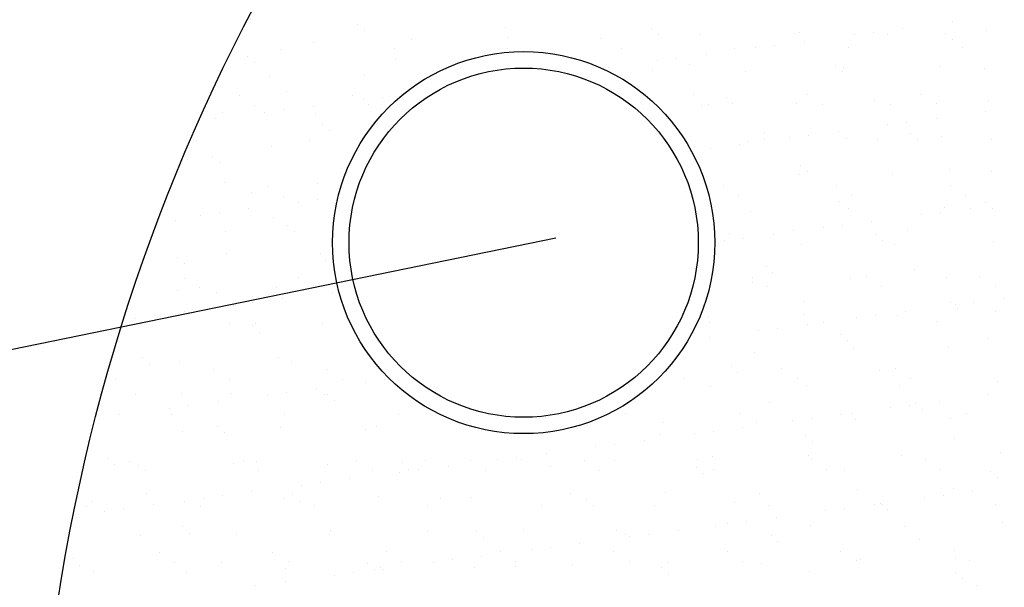
# Model space of a CAD drawing. Units: millimetres. Extents: x 2458313 to 2458682, y 396175 to 396208.
# Drawn here: x 2458464 to 2458464, y 396203 to 396203 of the extents above; entities that cross this region are included whole.
import ezdxf

# ---------------------------------------------------------------- set-up
doc = ezdxf.new("R2010")
doc.units = ezdxf.units.MM
for name, color, linetype in [('25', 3, 'Continuous'), ('35', 4, 'Continuous'), ('50', 2, 'Continuous')]:
    doc.layers.add(name, color=color, linetype=linetype)

msp = doc.modelspace()

# ---------------------------------------------------------------- linework, layer by layer
at = {"layer": '25', "color": 7}
for p, q in [((2458463.66831, 396203.35431), (2458463.66831, 396203.35431)), ((2458463.71417, 396203.35243), (2458463.71417, 396203.35243)), ((2458463.969, 396203.35344), (2458463.969, 396203.35344)), ((2458463.71705, 396203.34979), (2458463.71705, 396203.34979)), ((2458463.77761, 396203.35105), (2458463.77761, 396203.35105)), ((2458463.84013, 396203.35051), (2458463.84013, 396203.35051)), ((2458463.84301, 396203.34787), (2458463.84301, 396203.34787)), ((2458463.86057, 396203.3479), (2458463.86057, 396203.3479)), ((2458463.90147, 396203.34842), (2458463.90147, 396203.34842)), ((2458463.90358, 396203.34913), (2458463.90358, 396203.34913)), ((2458463.92694, 396203.3479), (2458463.92694, 396203.3479)), ((2458463.93507, 396203.34897), (2458463.93507, 396203.34897)), ((2458463.94144, 396203.34823), (2458463.94144, 396203.34823)), ((2458463.94778, 396203.35064), (2458463.94778, 396203.35064)), ((2458463.9661, 396203.34859), (2458463.9661, 396203.34859)), ((2458463.98364, 396203.34975), (2458463.98364, 396203.34975)), ((2458463.69529, 396203.34453), (2458463.69529, 396203.34453)), ((2458463.7375, 396203.34605), (2458463.7375, 396203.34605)), ((2458463.77839, 396203.34657), (2458463.77839, 396203.34657)), ((2458463.81837, 396203.34638), (2458463.81837, 396203.34638)), ((2458463.89301, 396203.34343), (2458463.89301, 396203.34343)), ((2458463.90572, 396203.34511), (2458463.90572, 396203.34511)), ((2458463.96898, 396203.34595), (2458463.96898, 396203.34595)), ((2458463.68123, 396203.34185), (2458463.68123, 396203.34185)), ((2458463.72989, 396203.34194), (2458463.72989, 396203.34194)), ((2458463.77855, 396203.34202), (2458463.77855, 396203.34202)), ((2458463.82721, 396203.34211), (2458463.82721, 396203.34211)), ((2458463.86366, 396203.33957), (2458463.86366, 396203.33957)), ((2458463.87587, 396203.3422), (2458463.87587, 396203.3422)), ((2458463.88488, 396203.34236), (2458463.88488, 396203.34236)), ((2458463.92453, 396203.34229), (2458463.92453, 396203.34229)), ((2458463.97318, 396203.34238), (2458463.97318, 396203.34238)), ((2458463.6672, 396203.33872), (2458463.6672, 396203.33872)), ((2458463.67008, 396203.33608), (2458463.67008, 396203.33608)), ((2458463.73064, 396203.33734), (2458463.73064, 396203.33734)), ((2458463.84282, 396203.33683), (2458463.84282, 396203.33683)), ((2458463.85095, 396203.3379), (2458463.85095, 396203.3379)), ((2458463.85661, 396203.33542), (2458463.85661, 396203.33542)), ((2458463.8216, 396203.33403), (2458463.8216, 396203.33403)), ((2458463.84042, 396203.33244), (2458463.84042, 396203.33244)), ((2458463.88039, 396203.33225), (2458463.88039, 396203.33225)), ((2458463.91913, 396203.33488), (2458463.91913, 396203.33488)), ((2458463.92201, 396203.33224), (2458463.92201, 396203.33224)), ((2458463.92259, 396203.33377), (2458463.92259, 396203.33377)), ((2458463.96349, 396203.33429), (2458463.96349, 396203.33429)), ((2458463.98258, 396203.3335), (2458463.98258, 396203.3335)), ((2458463.67645, 396203.33007), (2458463.67645, 396203.33007)), ((2458463.71735, 396203.33059), (2458463.71735, 396203.33059)), ((2458463.68367, 396203.32362), (2458463.68367, 396203.32362)), ((2458463.85818, 396203.32238), (2458463.85818, 396203.32238)), ((2458463.90684, 396203.32247), (2458463.90684, 396203.32247)), ((2458463.95549, 396203.32256), (2458463.95549, 396203.32256)), ((2458463.66354, 396203.32203), (2458463.66354, 396203.32203)), ((2458463.7122, 396203.32212), (2458463.7122, 396203.32212)), ((2458463.71665, 396203.32021), (2458463.71665, 396203.32021)), ((2458463.72478, 396203.32128), (2458463.72478, 396203.32128)), ((2458463.86477, 396203.31819), (2458463.86477, 396203.31819)), ((2458463.87216, 396203.32117), (2458463.87216, 396203.32117)), ((2458463.87504, 396203.31853), (2458463.87504, 396203.31853)), ((2458463.90245, 396203.31831), (2458463.90245, 396203.31831)), ((2458463.91342, 396203.31827), (2458463.91342, 396203.31827)), ((2458463.9356, 396203.31978), (2458463.9356, 396203.31978)), ((2458463.94242, 396203.31812), (2458463.94242, 396203.31812)), ((2458463.96208, 396203.31836), (2458463.96208, 396203.31836)), ((2458463.98462, 396203.31964), (2458463.98462, 396203.31964)), ((2458463.65631, 396203.31461), (2458463.65631, 396203.31461)), ((2458463.67013, 396203.31783), (2458463.67013, 396203.31783)), ((2458463.67459, 396203.31468), (2458463.67459, 396203.31468)), ((2458463.68272, 396203.31575), (2458463.68272, 396203.31575)), ((2458463.69542, 396203.31742), (2458463.69542, 396203.31742)), ((2458463.69628, 396203.31442), (2458463.69628, 396203.31442)), ((2458463.71879, 396203.31792), (2458463.71879, 396203.31792)), ((2458463.86155, 396203.31779), (2458463.86155, 396203.31779)), ((2458463.98341, 396203.31488), (2458463.98341, 396203.31488)), ((2458463.65336, 396203.31188), (2458463.65336, 396203.31188)), ((2458463.94948, 396203.31041), (2458463.94948, 396203.31041)), ((2458463.96218, 396203.31208), (2458463.96218, 396203.31208)), ((2458463.69922, 396203.30937), (2458463.69922, 396203.30937)), ((2458463.7021, 396203.30673), (2458463.7021, 396203.30673)), ((2458463.88863, 396203.30607), (2458463.88863, 396203.30607)), ((2458463.92012, 396203.30655), (2458463.92012, 396203.30655)), ((2458463.94135, 396203.30934), (2458463.94135, 396203.30934)), ((2458463.95116, 396203.30553), (2458463.95116, 396203.30553)), ((2458463.64519, 396203.30263), (2458463.64519, 396203.30263)), ((2458463.69385, 396203.30272), (2458463.69385, 396203.30272)), ((2458463.88138, 396203.30214), (2458463.88138, 396203.30214)), ((2458463.88849, 396203.30307), (2458463.88849, 396203.30307)), ((2458463.89929, 396203.3038), (2458463.89929, 396203.3038)), ((2458463.90742, 396203.30487), (2458463.90742, 396203.30487)), ((2458463.92358, 396203.30366), (2458463.92358, 396203.30366)), ((2458463.93714, 396203.30316), (2458463.93714, 396203.30316)), ((2458463.95404, 396203.30289), (2458463.95404, 396203.30289)), ((2458463.96448, 396203.30419), (2458463.96448, 396203.30419)), ((2458463.9858, 396203.30325), (2458463.9858, 396203.30325)), ((2458463.67744, 396203.29996), (2458463.67744, 396203.29996)), ((2458463.85723, 396203.29827), (2458463.85723, 396203.29827)), ((2458463.86536, 396203.29934), (2458463.86536, 396203.29934)), ((2458463.87806, 396203.30101), (2458463.87806, 396203.30101)), ((2458463.65225, 396203.29566), (2458463.65225, 396203.29566)), ((2458463.65513, 396203.29302), (2458463.65513, 396203.29302)), ((2458463.90419, 396203.29182), (2458463.90419, 396203.29182)), ((2458463.90707, 396203.28918), (2458463.90707, 396203.28918)), ((2458463.96763, 396203.29044), (2458463.96763, 396203.29044)), ((2458463.98561, 396203.28954), (2458463.98561, 396203.28954)), ((2458463.65729, 396203.28451), (2458463.65729, 396203.28451)), ((2458463.86254, 396203.28768), (2458463.86254, 396203.28768)), ((2458463.90343, 396203.28821), (2458463.90343, 396203.28821)), ((2458463.94341, 396203.28801), (2458463.94341, 396203.28801)), ((2458463.66873, 396203.28056), (2458463.66873, 396203.28056)), ((2458463.67616, 396203.2829), (2458463.67616, 396203.2829)), ((2458463.69726, 396203.28431), (2458463.69726, 396203.28431)), ((2458463.8708, 396203.28326), (2458463.8708, 396203.28326)), ((2458463.91945, 396203.28335), (2458463.91945, 396203.28335)), ((2458463.96811, 396203.28343), (2458463.96811, 396203.28343)), ((2458463.63409, 396203.27862), (2458463.63409, 396203.27862)), ((2458463.68275, 396203.27871), (2458463.68275, 396203.27871)), ((2458463.68899, 396203.27612), (2458463.68899, 396203.27612)), ((2458463.69713, 396203.27719), (2458463.69713, 396203.27719)), ((2458463.87739, 396203.27906), (2458463.87739, 396203.27906)), ((2458463.92066, 396203.27672), (2458463.92066, 396203.27672)), ((2458463.92604, 396203.27915), (2458463.92604, 396203.27915)), ((2458463.9747, 396203.27924), (2458463.9747, 396203.27924)), ((2458463.98318, 396203.27619), (2458463.98318, 396203.27619)), ((2458463.66777, 396203.27332), (2458463.66777, 396203.27332)), ((2458463.88236, 396203.27204), (2458463.88236, 396203.27204)), ((2458463.92456, 396203.27356), (2458463.92456, 396203.27356)), ((2458463.96389, 396203.27185), (2458463.96389, 396203.27185)), ((2458463.96546, 396203.27408), (2458463.96546, 396203.27408)), ((2458463.97659, 396203.27353), (2458463.97659, 396203.27353)), ((2458463.98606, 396203.27355), (2458463.98606, 396203.27355)), ((2458463.63622, 396203.26834), (2458463.63622, 396203.26834)), ((2458463.64693, 396203.27058), (2458463.64693, 396203.27058)), ((2458463.65507, 396203.27165), (2458463.65507, 396203.27165)), ((2458463.67842, 396203.26986), (2458463.67842, 396203.26986)), ((2458463.93453, 396203.26799), (2458463.93453, 396203.26799)), ((2458463.95575, 396203.27078), (2458463.95575, 396203.27078)), ((2458463.65781, 396203.26351), (2458463.65781, 396203.26351)), ((2458463.68428, 396203.26631), (2458463.68428, 396203.26631)), ((2458463.68716, 396203.26367), (2458463.68716, 396203.26367)), ((2458463.90111, 396203.26395), (2458463.90111, 396203.26395)), ((2458463.91369, 396203.26525), (2458463.91369, 396203.26525)), ((2458463.92183, 396203.26632), (2458463.92183, 396203.26632)), ((2458463.94976, 396203.26404), (2458463.94976, 396203.26404)), ((2458463.06927, 396203.11148), (2458463.79919, 396203.261)), ((2458463.87163, 396203.25971), (2458463.87163, 396203.25971)), ((2458463.87369, 396203.26301), (2458463.87369, 396203.26301)), ((2458463.87977, 396203.26078), (2458463.87977, 396203.26078)), ((2458463.89247, 396203.26245), (2458463.89247, 396203.26245)), ((2458463.93621, 396203.26247), (2458463.93621, 396203.26247)), ((2458463.93909, 396203.25983), (2458463.93909, 396203.25983)), ((2458463.98659, 396203.25943), (2458463.98659, 396203.25943)), ((2458463.90442, 396203.2581), (2458463.90442, 396203.2581)), ((2458463.94439, 396203.25791), (2458463.94439, 396203.25791)), ((2458463.63731, 396203.2526), (2458463.63731, 396203.2526)), ((2458463.65828, 396203.2544), (2458463.65828, 396203.2544)), ((2458463.69825, 396203.25421), (2458463.69825, 396203.25421)), ((2458463.70075, 396203.25122), (2458463.70075, 396203.25122)), ((2458463.64019, 396203.24996), (2458463.64019, 396203.24996)), ((2458463.88924, 396203.24876), (2458463.88924, 396203.24876)), ((2458463.95268, 396203.24738), (2458463.95268, 396203.24738)), ((2458463.64012, 396203.24369), (2458463.64012, 396203.24369)), ((2458463.68878, 396203.24378), (2458463.68878, 396203.24378)), ((2458463.88342, 396203.24413), (2458463.88342, 396203.24413)), ((2458463.89212, 396203.24612), (2458463.89212, 396203.24612)), ((2458463.92555, 396203.24345), (2458463.92555, 396203.24345)), ((2458463.93207, 396203.24422), (2458463.93207, 396203.24422)), ((2458463.96645, 396203.24397), (2458463.96645, 396203.24397)), ((2458463.98073, 396203.24431), (2458463.98073, 396203.24431)), ((2458463.6372, 396203.23823), (2458463.6372, 396203.23823)), ((2458463.64671, 396203.23949), (2458463.64671, 396203.23949)), ((2458463.6794, 396203.23975), (2458463.6794, 396203.23975)), ((2458463.69537, 396203.23958), (2458463.69537, 396203.23958)), ((2458463.88335, 396203.24193), (2458463.88335, 396203.24193)), ((2458463.89, 396203.23993), (2458463.89, 396203.23993)), ((2458463.93866, 396203.24002), (2458463.93866, 396203.24002)), ((2458463.98732, 396203.24011), (2458463.98732, 396203.24011)), ((2458463.65378, 396203.2375), (2458463.65378, 396203.2375)), ((2458463.68218, 396203.23477), (2458463.68218, 396203.23477)), ((2458463.7034, 396203.23756), (2458463.7034, 396203.23756)), ((2458463.99099, 396203.23497), (2458463.99099, 396203.23497)), ((2458463.66134, 396203.23202), (2458463.66134, 396203.23202)), ((2458463.66947, 396203.23309), (2458463.66947, 396203.23309)), ((2458463.90571, 396203.23367), (2458463.90571, 396203.23367)), ((2458463.96824, 396203.23313), (2458463.96824, 396203.23313)), ((2458463.97016, 396203.23222), (2458463.97016, 396203.23222)), ((2458463.97112, 396203.23049), (2458463.97112, 396203.23049)), ((2458463.97829, 396203.23329), (2458463.97829, 396203.23329)), ((2458463.61928, 396203.22649), (2458463.61928, 396203.22649)), ((2458463.62741, 396203.22756), (2458463.62741, 396203.22756)), ((2458463.64012, 396203.22923), (2458463.64012, 396203.22923)), ((2458463.8645, 396203.22747), (2458463.8645, 396203.22747)), ((2458463.9054, 396203.22799), (2458463.9054, 396203.22799)), ((2458463.9281, 396203.22669), (2458463.9281, 396203.22669)), ((2458463.93623, 396203.22776), (2458463.93623, 396203.22776)), ((2458463.94537, 396203.2278), (2458463.94537, 396203.2278)), ((2458463.94894, 396203.22943), (2458463.94894, 396203.22943)), ((2458463.98758, 396203.22932), (2458463.98758, 396203.22932)), ((2458463.61836, 396203.22377), (2458463.61836, 396203.22377)), ((2458463.62177, 396203.22429), (2458463.62177, 396203.22429)), ((2458463.65926, 396203.22429), (2458463.65926, 396203.22429)), ((2458463.66933, 396203.22325), (2458463.66933, 396203.22325)), ((2458463.67043, 396203.22438), (2458463.67043, 396203.22438)), ((2458463.69923, 396203.2241), (2458463.69923, 396203.2241)), ((2458463.86507, 396203.22473), (2458463.86507, 396203.22473)), ((2458463.88604, 396203.22115), (2458463.88604, 396203.22115)), ((2458463.89417, 396203.22222), (2458463.89417, 396203.22222)), ((2458463.90688, 396203.22389), (2458463.90688, 396203.22389)), ((2458463.91372, 396203.22482), (2458463.91372, 396203.22482)), ((2458463.96238, 396203.22491), (2458463.96238, 396203.22491)), ((2458463.67221, 396203.22061), (2458463.67221, 396203.22061)), ((2458463.85874, 396203.21995), (2458463.85874, 396203.21995)), ((2458463.86482, 396203.21836), (2458463.86482, 396203.21836)), ((2458463.92127, 396203.21941), (2458463.92127, 396203.21941)), ((2458463.98471, 396203.21803), (2458463.98471, 396203.21803)), ((2458463.92415, 396203.21678), (2458463.92415, 396203.21678)), ((2458463.92653, 396203.21334), (2458463.92653, 396203.21334)), ((2458463.96743, 396203.21387), (2458463.96743, 396203.21387)), ((2458463.62236, 396203.20954), (2458463.62236, 396203.20954)), ((2458463.68039, 396203.20964), (2458463.68039, 396203.20964)), ((2458463.88433, 396203.21182), (2458463.88433, 396203.21182)), ((2458463.62524, 396203.2069), (2458463.62524, 396203.2069)), ((2458463.63819, 396203.20812), (2458463.63819, 396203.20812)), ((2458463.65274, 396203.20456), (2458463.65274, 396203.20456)), ((2458463.68581, 396203.20816), (2458463.68581, 396203.20816)), ((2458463.7014, 396203.20465), (2458463.7014, 396203.20465)), ((2458463.84738, 396203.20492), (2458463.84738, 396203.20492)), ((2458463.8743, 396203.2057), (2458463.8743, 396203.2057)), ((2458463.89603, 396203.205), (2458463.89603, 396203.205)), ((2458463.93774, 396203.20432), (2458463.93774, 396203.20432)), ((2458463.94469, 396203.20509), (2458463.94469, 396203.20509)), ((2458463.61067, 396203.20028), (2458463.61067, 396203.20028)), ((2458463.65933, 396203.20036), (2458463.65933, 396203.20036)), ((2458463.70799, 396203.20045), (2458463.70799, 396203.20045)), ((2458463.72594, 396203.20007), (2458463.72594, 396203.20007)), ((2458463.85397, 396203.20072), (2458463.85397, 396203.20072)), ((2458463.87718, 396203.20306), (2458463.87718, 396203.20306)), ((2458463.90262, 396203.20081), (2458463.90262, 396203.20081)), ((2458463.95128, 396203.20089), (2458463.95128, 396203.20089)), ((2458463.69658, 396203.19621), (2458463.69658, 396203.19621)), ((2458463.7178, 396203.199), (2458463.7178, 396203.199)), ((2458463.86549, 396203.19737), (2458463.86549, 396203.19737)), ((2458463.90639, 396203.19789), (2458463.90639, 396203.19789)), ((2458463.94636, 396203.1977), (2458463.94636, 396203.1977)), ((2458463.98856, 396203.19922), (2458463.98856, 396203.19922)), ((2458463.61935, 396203.19366), (2458463.61935, 396203.19366)), ((2458463.63883, 396203.19444), (2458463.63883, 396203.19444)), ((2458463.66024, 396203.19419), (2458463.66024, 396203.19419)), ((2458463.67575, 396203.19346), (2458463.67575, 396203.19346)), ((2458463.68388, 396203.19453), (2458463.68388, 396203.19453)), ((2458463.70022, 396203.19399), (2458463.70022, 396203.19399)), ((2458463.70136, 396203.19391), (2458463.70136, 396203.19391)), ((2458463.98456, 396203.19366), (2458463.98456, 396203.19366)), ((2458463.63369, 396203.18793), (2458463.63369, 396203.18793)), ((2458463.64182, 396203.189), (2458463.64182, 396203.189)), ((2458463.65452, 396203.19067), (2458463.65452, 396203.19067)), ((2458463.70424, 396203.19127), (2458463.70424, 396203.19127)), ((2458463.8302, 396203.18935), (2458463.8302, 396203.18935)), ((2458463.89077, 396203.19061), (2458463.89077, 396203.19061)), ((2458463.94251, 396203.18813), (2458463.94251, 396203.18813)), ((2458463.95064, 396203.1892), (2458463.95064, 396203.1892)), ((2458463.95329, 396203.19007), (2458463.95329, 396203.19007)), ((2458463.95617, 396203.18743), (2458463.95617, 396203.18743)), ((2458463.96334, 396203.19087), (2458463.96334, 396203.19087)), ((2458463.61246, 396203.18513), (2458463.61246, 396203.18513)), ((2458463.63439, 396203.18516), (2458463.63439, 396203.18516)), ((2458463.68305, 396203.18525), (2458463.68305, 396203.18525)), ((2458463.73171, 396203.18534), (2458463.73171, 396203.18534)), ((2458463.82903, 396203.18552), (2458463.82903, 396203.18552)), ((2458463.87769, 396203.18561), (2458463.87769, 396203.18561)), ((2458463.90858, 396203.18366), (2458463.90858, 396203.18366)), ((2458463.92128, 396203.18533), (2458463.92128, 396203.18533)), ((2458463.92634, 396203.18569), (2458463.92634, 396203.18569)), ((2458463.92752, 396203.18324), (2458463.92752, 396203.18324)), ((2458463.96842, 396203.18376), (2458463.96842, 396203.18376)), ((2458463.975, 396203.18578), (2458463.975, 396203.18578)), ((2458463.65439, 396203.18019), (2458463.65439, 396203.18019)), ((2458463.68137, 396203.17954), (2458463.68137, 396203.17954)), ((2458463.72227, 396203.18006), (2458463.72227, 396203.18006)), ((2458463.76224, 396203.17987), (2458463.76224, 396203.17987)), ((2458463.84534, 396203.18191), (2458463.84534, 396203.18191)), ((2458463.87922, 396203.1798), (2458463.87922, 396203.1798)), ((2458463.88531, 396203.18172), (2458463.88531, 396203.18172)), ((2458463.90045, 396203.18259), (2458463.90045, 396203.18259)), ((2458463.63917, 396203.17802), (2458463.63917, 396203.17802)), ((2458463.65727, 396203.17755), (2458463.65727, 396203.17755)), ((2458463.71783, 396203.17881), (2458463.71783, 396203.17881)), ((2458463.78323, 396203.17563), (2458463.78323, 396203.17563)), ((2458463.8438, 396203.17689), (2458463.8438, 396203.17689)), ((2458463.85839, 396203.17705), (2458463.85839, 396203.17705)), ((2458463.86652, 396203.17812), (2458463.86652, 396203.17812)), ((2458463.90632, 396203.17635), (2458463.90632, 396203.17635)), ((2458463.96976, 396203.17497), (2458463.96976, 396203.17497)), ((2458463.81633, 396203.17152), (2458463.81633, 396203.17152)), ((2458463.82446, 396203.17259), (2458463.82446, 396203.17259)), ((2458463.83716, 396203.17426), (2458463.83716, 396203.17426)), ((2458463.9092, 396203.17372), (2458463.9092, 396203.17372)), ((2458463.60742, 396203.16648), (2458463.60742, 396203.16648)), ((2458463.7824, 396203.16705), (2458463.7824, 396203.16705)), ((2458463.79511, 396203.16872), (2458463.79511, 396203.16872)), ((2458463.86647, 396203.16726), (2458463.86647, 396203.16726)), ((2458463.90737, 396203.16778), (2458463.90737, 396203.16778)), ((2458463.94734, 396203.16759), (2458463.94734, 396203.16759)), ((2458463.98954, 396203.16911), (2458463.98954, 396203.16911)), ((2458463.6103, 396203.16384), (2458463.6103, 396203.16384)), ((2458463.6167, 396203.16535), (2458463.6167, 396203.16535)), ((2458463.62033, 396203.16356), (2458463.62033, 396203.16356)), ((2458463.66123, 396203.16408), (2458463.66123, 396203.16408)), ((2458463.66536, 396203.16544), (2458463.66536, 396203.16544)), ((2458463.67086, 396203.1651), (2458463.67086, 396203.1651)), ((2458463.7012, 396203.16389), (2458463.7012, 396203.16389)), ((2458463.71402, 396203.16552), (2458463.71402, 396203.16552)), ((2458463.73338, 396203.16456), (2458463.73338, 396203.16456)), ((2458463.7434, 396203.16541), (2458463.7434, 396203.16541)), ((2458463.75305, 396203.16318), (2458463.75305, 396203.16318)), ((2458463.76268, 396203.16561), (2458463.76268, 396203.16561)), ((2458463.77427, 396203.16598), (2458463.77427, 396203.16598)), ((2458463.7843, 396203.16593), (2458463.7843, 396203.16593)), ((2458463.79683, 396203.16318), (2458463.79683, 396203.16318)), ((2458463.81134, 396203.1657), (2458463.81134, 396203.1657)), ((2458463.82427, 396203.16574), (2458463.82427, 396203.16574)), ((2458463.85935, 396203.16264), (2458463.85935, 396203.16264)), ((2458463.86, 396203.16579), (2458463.86, 396203.16579)), ((2458463.90865, 396203.16588), (2458463.90865, 396203.16588)), ((2458463.95731, 396203.16597), (2458463.95731, 396203.16597)), ((2458463.62329, 396203.16115), (2458463.62329, 396203.16115)), ((2458463.67195, 396203.16124), (2458463.67195, 396203.16124)), ((2458463.72061, 396203.16133), (2458463.72061, 396203.16133)), ((2458463.73221, 396203.16044), (2458463.73221, 396203.16044)), ((2458463.73626, 396203.16192), (2458463.73626, 396203.16192)), ((2458463.74034, 396203.16151), (2458463.74034, 396203.16151)), ((2458463.76927, 396203.16141), (2458463.76927, 396203.16141)), ((2458463.81793, 396203.1615), (2458463.81793, 396203.1615)), ((2458463.86223, 396203.16), (2458463.86223, 396203.16)), ((2458463.86658, 396203.16159), (2458463.86658, 396203.16159)), ((2458463.91524, 396203.16168), (2458463.91524, 396203.16168)), ((2458463.92279, 396203.16126), (2458463.92279, 396203.16126)), ((2458463.9639, 396203.16177), (2458463.9639, 396203.16177)), ((2458463.98532, 396203.16072), (2458463.98532, 396203.16072)), ((2458463.9882, 396203.15808), (2458463.9882, 396203.15808)), ((2458463.69015, 396203.1549), (2458463.69015, 396203.1549)), ((2458463.69828, 396203.15598), (2458463.69828, 396203.15598)), ((2458463.71099, 396203.15765), (2458463.71099, 396203.15765)), ((2458463.9694, 396203.15365), (2458463.9694, 396203.15365)), ((2458463.62389, 396203.15138), (2458463.62389, 396203.15138)), ((2458463.65623, 396203.15044), (2458463.65623, 396203.15044)), ((2458463.66893, 396203.15211), (2458463.66893, 396203.15211)), ((2458463.68641, 396203.15085), (2458463.68641, 396203.15085)), ((2458463.72326, 396203.14995), (2458463.72326, 396203.14995)), ((2458463.74986, 396203.14946), (2458463.74986, 396203.14946)), ((2458463.76323, 396203.14976), (2458463.76323, 396203.14976)), ((2458463.80543, 396203.15128), (2458463.80543, 396203.15128)), ((2458463.84633, 396203.1518), (2458463.84633, 396203.1518)), ((2458463.8863, 396203.15161), (2458463.8863, 396203.15161)), ((2458463.9285, 396203.15313), (2458463.9285, 396203.15313)), ((2458463.95691, 396203.14957), (2458463.95691, 396203.14957)), ((2458463.96504, 396203.15064), (2458463.96504, 396203.15064)), ((2458463.97775, 396203.15231), (2458463.97775, 396203.15231)), ((2458463.59835, 396203.14595), (2458463.59835, 396203.14595)), ((2458463.60019, 396203.1481), (2458463.60019, 396203.1481)), ((2458463.62687, 396203.14657), (2458463.62687, 396203.14657)), ((2458463.64016, 396203.14791), (2458463.64016, 396203.14791)), ((2458463.64701, 396203.14604), (2458463.64701, 396203.14604)), ((2458463.64809, 396203.14937), (2458463.64809, 396203.14937)), ((2458463.68236, 396203.14943), (2458463.68236, 396203.14943)), ((2458463.68929, 396203.14821), (2458463.68929, 396203.14821)), ((2458463.69567, 396203.14613), (2458463.69567, 396203.14613)), ((2458463.74433, 396203.14621), (2458463.74433, 396203.14621)), ((2458463.79299, 396203.1463), (2458463.79299, 396203.1463)), ((2458463.81238, 396203.14893), (2458463.81238, 396203.14893)), ((2458463.81526, 396203.14629), (2458463.81526, 396203.14629)), ((2458463.84165, 396203.14639), (2458463.84165, 396203.14639)), ((2458463.87582, 396203.14755), (2458463.87582, 396203.14755)), ((2458463.8903, 396203.14648), (2458463.8903, 396203.14648)), ((2458463.93569, 396203.14677), (2458463.93569, 396203.14677)), ((2458463.93835, 396203.14701), (2458463.93835, 396203.14701)), ((2458463.93896, 396203.14657), (2458463.93896, 396203.14657)), ((2458463.98762, 396203.14666), (2458463.98762, 396203.14666)), ((2458463.60603, 396203.14383), (2458463.60603, 396203.14383)), ((2458463.61417, 396203.1449), (2458463.61417, 396203.1449)), ((2458463.89363, 396203.14124), (2458463.89363, 396203.14124)), ((2458463.91485, 396203.14403), (2458463.91485, 396203.14403)), ((2458463.92299, 396203.1451), (2458463.92299, 396203.1451)), ((2458463.94123, 396203.14437), (2458463.94123, 396203.14437)), ((2458463.63944, 396203.13713), (2458463.63944, 396203.13713)), ((2458463.86746, 396203.13715), (2458463.86746, 396203.13715)), ((2458463.87279, 396203.13849), (2458463.87279, 396203.13849)), ((2458463.88093, 396203.13956), (2458463.88093, 396203.13956)), ((2458463.90836, 396203.13767), (2458463.90836, 396203.13767)), ((2458463.94833, 396203.13748), (2458463.94833, 396203.13748)), ((2458463.99053, 396203.139), (2458463.99053, 396203.139)), ((2458463.62131, 396203.13345), (2458463.62131, 396203.13345)), ((2458463.64232, 396203.13449), (2458463.64232, 396203.13449)), ((2458463.66221, 396203.13397), (2458463.66221, 396203.13397)), ((2458463.70218, 396203.13378), (2458463.70218, 396203.13378)), ((2458463.70289, 396203.13575), (2458463.70289, 396203.13575)), ((2458463.74439, 396203.1353), (2458463.74439, 396203.1353)), ((2458463.76541, 396203.13521), (2458463.76541, 396203.13521)), ((2458463.76829, 396203.13257), (2458463.76829, 396203.13257)), ((2458463.78528, 396203.13582), (2458463.78528, 396203.13582)), ((2458463.82526, 396203.13563), (2458463.82526, 396203.13563)), ((2458463.82885, 396203.13383), (2458463.82885, 396203.13383)), ((2458463.83074, 396203.13296), (2458463.83074, 396203.13296)), ((2458463.83887, 396203.13403), (2458463.83887, 396203.13403)), ((2458463.85157, 396203.1357), (2458463.85157, 396203.1357)), ((2458463.89138, 396203.1333), (2458463.89138, 396203.1333)), ((2458463.79681, 396203.12849), (2458463.79681, 396203.12849)), ((2458463.80951, 396203.13016), (2458463.80951, 396203.13016)), ((2458463.89426, 396203.13066), (2458463.89426, 396203.13066)), ((2458463.95482, 396203.13191), (2458463.95482, 396203.13191)), ((2458463.62932, 396203.12622), (2458463.62932, 396203.12622)), ((2458463.67798, 396203.12631), (2458463.67798, 396203.12631)), ((2458463.72664, 396203.1264), (2458463.72664, 396203.1264)), ((2458463.76745, 396203.12463), (2458463.76745, 396203.12463)), ((2458463.7753, 396203.12649), (2458463.7753, 396203.12649)), ((2458463.78868, 396203.12742), (2458463.78868, 396203.12742)), ((2458463.82396, 396203.12657), (2458463.82396, 396203.12657)), ((2458463.87261, 396203.12666), (2458463.87261, 396203.12666)), ((2458463.92127, 396203.12675), (2458463.92127, 396203.12675)), ((2458463.96993, 396203.12684), (2458463.96993, 396203.12684)), ((2458463.59247, 396203.12342), (2458463.59247, 396203.12342)), ((2458463.59535, 396203.12078), (2458463.59535, 396203.12078)), ((2458463.63591, 396203.12202), (2458463.63591, 396203.12202)), ((2458463.65592, 396203.12204), (2458463.65592, 396203.12204)), ((2458463.68457, 396203.12211), (2458463.68457, 396203.12211)), ((2458463.71844, 396203.1215), (2458463.71844, 396203.1215)), ((2458463.73323, 396203.1222), (2458463.73323, 396203.1222)), ((2458463.74662, 396203.12188), (2458463.74662, 396203.12188)), ((2458463.75475, 396203.12295), (2458463.75475, 396203.12295)), ((2458463.78188, 396203.12012), (2458463.78188, 396203.12012)), ((2458463.78189, 396203.12229), (2458463.78189, 396203.12229)), ((2458463.80641, 396203.12117), (2458463.80641, 396203.12117)), ((2458463.83055, 396203.12238), (2458463.83055, 396203.12238)), ((2458463.84731, 396203.12169), (2458463.84731, 396203.12169)), ((2458463.8792, 396203.12246), (2458463.8792, 396203.12246)), ((2458463.88728, 396203.1215), (2458463.88728, 396203.1215)), ((2458463.92786, 396203.12255), (2458463.92786, 396203.12255)), ((2458463.92948, 396203.12302), (2458463.92948, 396203.12302)), ((2458463.97038, 396203.12355), (2458463.97038, 396203.12355)), ((2458463.97652, 396203.12264), (2458463.97652, 396203.12264)), ((2458463.60117, 396203.11799), (2458463.60117, 396203.11799)), ((2458463.64114, 396203.1178), (2458463.64114, 396203.1178)), ((2458463.68334, 396203.11932), (2458463.68334, 396203.11932)), ((2458463.70456, 396203.11635), (2458463.70456, 396203.11635)), ((2458463.71269, 396203.11742), (2458463.71269, 396203.11742)), ((2458463.72132, 396203.11886), (2458463.72132, 396203.11886)), ((2458463.72424, 396203.11984), (2458463.72424, 396203.11984)), ((2458463.72539, 396203.11909), (2458463.72539, 396203.11909)), ((2458463.76421, 396203.11965), (2458463.76421, 396203.11965)), ((2458463.8444, 396203.11958), (2458463.8444, 396203.11958)), ((2458463.84728, 396203.11694), (2458463.84728, 396203.11694)), ((2458463.90785, 396203.1182), (2458463.90785, 396203.1182)), ((2458463.97037, 396203.11766), (2458463.97037, 396203.11766)), ((2458463.67063, 396203.11188), (2458463.67063, 396203.11188)), ((2458463.68334, 396203.11355), (2458463.68334, 396203.11355)), ((2458463.97325, 396203.11502), (2458463.97325, 396203.11502)), ((2458463.97945, 396203.11208), (2458463.97945, 396203.11208))]:
    msp.add_line(p, q, dxfattribs=at)
at = {"layer": '35', "color": 7}
for radius in [0.08182, 0.07479]:
    msp.add_circle((2458463.78541, 396203.25889), radius, dxfattribs=at)
at = {"layer": '50', "color": 7}
msp.add_circle((2458464.38901, 396202.98142), 0.8125, dxfattribs=at)

doc.saveas('drawing.dxf')
